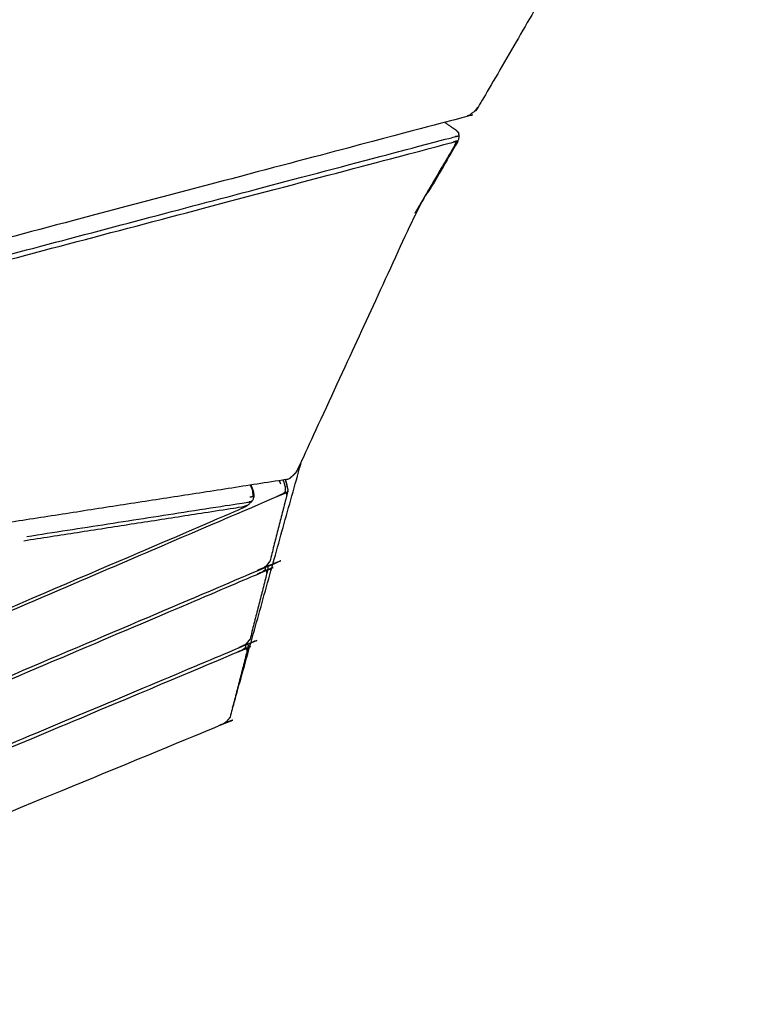
# Model space of a CAD drawing. Units: millimetres. Extents: x 12855 to 27362, y -26352 to -15843.
# Drawn here: x 17645 to 17828, y -23758 to -23507 of the extents above; entities that cross this region are included whole.
import ezdxf

# ---------------------------------------------------------------- set-up
doc = ezdxf.new("R2010")
doc.units = ezdxf.units.MM

msp = doc.modelspace()

# ---------------------------------------------------------------- linework, layer by layer
at = {"lineweight": -3}
for points, knots in [([(17597.45, -23506.8), (17598.79, -23506.74), (17600.13, -23506.69), (17600.53, -23506.6), (17600.93, -23506.52), (17601.36, -23506.29), (17601.8, -23506.07), (17601.8, -23505.62), (17601.8, -23505.18), (17601.82, -23504.6), (17601.84, -23504.02), (17603.24, -23475.18), (17604.63, -23446.35), (17604.67, -23445.76), (17604.71, -23445.17), (17604.76, -23444.67), (17604.81, -23444.17), (17605.29, -23443.95), (17605.77, -23443.73), (17606.27, -23443.6), (17606.77, -23443.47), (17712.36, -23426.16), (17817.95, -23408.85), (17818.39, -23408.83), (17818.83, -23408.8), (17819.16, -23408.9), (17819.48, -23408.99)], [1.741677, 1.741677, 1.741677, 2, 2, 3, 3, 4, 4, 5, 5, 6, 6, 7, 7, 8, 8, 9, 9, 10, 10, 11, 11, 12, 12, 13, 13, 14, 14, 14]), ([(17822.18, -23438.77), (17823.25, -23439.49), (17824.32, -23440.21), (17824.58, -23440.55), (17824.84, -23440.88), (17824.8, -23441.35), (17824.77, -23441.81), (17824.62, -23442.22), (17824.47, -23442.64), (17824.11, -23443.15), (17823.75, -23443.67), (17804.16, -23467.3), (17784.56, -23490.94), (17773.38, -23510), (17762.2, -23529.07), (17761.82, -23529.58), (17761.45, -23530.09), (17761.15, -23530.37), (17760.86, -23530.64), (17760.36, -23531.03), (17759.86, -23531.42), (17759.4, -23531.61), (17758.95, -23531.79), (17678.84, -23552.95), (17598.74, -23574.11)], [-11.198009, -11.198009, -11.198009, -11, -11, -10, -10, -9, -9, -8, -8, -7, -7, -6, -6, -5, -5, -4, -4, -3, -3, -2, -2, -1, -1, -0.013355, -0.013355, -0.013355]), ([(17597.76, -23508.8), (17598.69, -23509.42), (17599.61, -23510.04), (17600.02, -23510.33), (17600.43, -23510.61), (17600.84, -23510.92), (17601.25, -23511.22), (17601.74, -23511.04), (17602.22, -23510.85), (17602.71, -23510.69), (17603.2, -23510.52), (17681.19, -23486.36), (17759.17, -23462.19), (17791.29, -23452.26), (17823.4, -23442.32), (17823.86, -23442.17), (17824.31, -23442.03)], [2.829188, 2.829188, 2.829188, 3, 3, 4, 4, 5, 5, 6, 6, 7, 7, 8, 8, 9, 9, 10, 10, 10]), ([(17603.51, -23511.72), (17681.49, -23487.56), (17759.47, -23463.39), (17790.94, -23453.66), (17822.41, -23443.92), (17823.09, -23443.58), (17823.78, -23443.23)], [0, 0, 0, 1, 1, 2, 2, 3, 3, 3]), ([(17598.69, -23578.47), (17677.31, -23557.7), (17755.94, -23536.93), (17756.35, -23536.83), (17756.75, -23536.73), (17756.96, -23536.68), (17757.16, -23536.63)], [2.016124, 2.016124, 2.016124, 3, 3, 4, 4, 5, 5, 5]), ([(17598.67, -23579.76), (17677.13, -23559.03), (17755.58, -23538.31), (17756.09, -23538.11), (17756.6, -23537.9), (17756.28, -23538.6), (17755.97, -23539.29), (17750.93, -23547.88), (17745.89, -23556.47)], [0.014144, 0.014144, 0.014144, 1, 1, 2, 2, 3, 3, 4, 4, 4]), ([(17713.23, -23628.28), (17713.21, -23628.09), (17713.18, -23627.9), (17713.03, -23627.69), (17712.87, -23627.47), (17712.87, -23626.92), (17712.87, -23626.36), (17712.72, -23625.79), (17712.57, -23625.22), (17712.44, -23624.88), (17712.31, -23624.53)], [0, 0, 0, 1, 1, 2, 2, 3, 3, 4, 4, 4.044782, 4.044782, 4.044782]), ([(17712.77, -23624.46), (17712.93, -23624.86), (17713.08, -23625.27), (17713.12, -23625.43), (17713.17, -23625.59), (17713.32, -23626.32), (17713.48, -23627.04)], [-1.052127, -1.052127, -1.052127, -1, -1, 0, 0, 1, 1, 1]), ([(17715.33, -23622.87), (17715.06, -23623.13), (17714.78, -23623.38), (17714.32, -23623.77), (17713.86, -23624.15), (17714.18, -23623.89), (17714.5, -23623.63), (17714.56, -23623.57), (17714.62, -23623.52)], [-1, -1, -1, 0, 0, 1, 1, 2, 2, 2.137638, 2.137638, 2.137638]), ([(17590.35, -23680.32), (17650.72, -23654.45), (17711.09, -23628.58), (17711.61, -23628.31), (17712.12, -23628.05), (17712.5, -23627.76), (17712.87, -23627.47)], [2.595112, 2.595112, 2.595112, 3, 3, 4, 4, 5, 5, 5]), ([(17590.49, -23679.41), (17646.18, -23655.56), (17701.88, -23631.71), (17702.59, -23631.3), (17703.3, -23630.89), (17703.63, -23630.59), (17703.95, -23630.29), (17704.25, -23629.98), (17704.55, -23629.67), (17704.73, -23629.12), (17704.91, -23628.56), (17704.82, -23627.99), (17704.74, -23627.42), (17704.43, -23626.61), (17704.12, -23625.8)], [1.619716, 1.619716, 1.619716, 2, 2, 3, 3, 4, 4, 5, 5, 6, 6, 7, 7, 7.104715, 7.104715, 7.104715]), ([(17703.82, -23628.86), (17704.24, -23628.77), (17704.65, -23628.68), (17704.58, -23627.99), (17704.52, -23627.3), (17704.24, -23626.56), (17703.96, -23625.82)], [0, 0, 0, 1, 1, 2, 2, 2.095176, 2.095176, 2.095176]), ([(17713.48, -23627.04), (17713.36, -23627.66), (17713.23, -23628.28), (17711.06, -23636.79), (17708.89, -23645.29)], [1, 1, 1, 2, 2, 3, 3, 3]), ([(17646.83, -23638.93), (17675.08, -23634.55), (17703.33, -23630.16), (17703.74, -23630.06), (17704.15, -23629.96), (17704.35, -23629.82), (17704.55, -23629.67)], [0, 0, 0, 1, 1, 2, 2, 3, 3, 3]), ([(17646.05, -23640.01), (17674.08, -23635.65), (17702.12, -23631.3), (17702.71, -23631.1), (17703.3, -23630.89)], [0, 0, 0, 1, 1, 2, 2, 2]), ([(17452.37, -23755.14), (17453.09, -23754.95), (17453.8, -23754.77), (17580.22, -23701.02), (17706.63, -23647.28), (17707.25, -23646.89), (17707.86, -23646.51), (17707.98, -23646.4), (17708.1, -23646.29)], [0, 0, 0, 1, 1, 2, 2, 3, 3, 4, 4, 4]), ([(17455.87, -23754.46), (17456.27, -23754.42), (17456.68, -23754.38), (17457.21, -23754.19), (17457.75, -23754.01), (17581.88, -23701.23), (17706.01, -23648.46), (17706.53, -23648.2), (17707.04, -23647.94), (17707.42, -23647.65), (17707.79, -23647.36)], [0, 0, 0, 1, 1, 2, 2, 3, 3, 4, 4, 5, 5, 5]), ([(17708.41, -23646.93), (17708.28, -23647.55), (17708.16, -23648.17), (17705.99, -23656.68), (17703.82, -23665.18)], [1, 1, 1, 2, 2, 3, 3, 3]), ([(17708.16, -23648.17), (17708.13, -23647.98), (17708.11, -23647.79), (17707.95, -23647.58), (17707.79, -23647.36), (17707.79, -23646.96), (17707.79, -23646.56)], [0, 0, 0, 1, 1, 2, 2, 2.725522, 2.725522, 2.725522]), ([(17708.1, -23646.29), (17708.39, -23645.92), (17708.68, -23645.56), (17708.79, -23645.42), (17708.89, -23645.29), (17708.49, -23645.79), (17708.1, -23646.29)], [0, 0, 0, 1, 1, 2, 2, 3, 3, 3]), ([(17703.02, -23666.18), (17702.9, -23666.29), (17702.78, -23666.4), (17702.17, -23666.78), (17701.55, -23667.16), (17600.1, -23709.77), (17498.65, -23752.39), (17497.93, -23752.58), (17497.22, -23752.77)], [-2, -2, -2, -1, -1, 0, 0, 1, 1, 2, 2, 2]), ([(17500.73, -23752.08), (17501.14, -23752.04), (17501.55, -23752), (17502.09, -23751.82), (17502.63, -23751.63), (17601.78, -23709.98), (17700.93, -23668.34), (17701.45, -23668.08), (17701.96, -23667.81), (17702.34, -23667.53), (17702.71, -23667.24)], [0, 0, 0, 1, 1, 2, 2, 3, 3, 4, 4, 5, 5, 5]), ([(17703.33, -23666.82), (17703.21, -23667.44), (17703.08, -23668.05), (17700.92, -23676.56), (17698.75, -23685.06)], [1, 1, 1, 2, 2, 3, 3, 3]), ([(17703.08, -23668.05), (17703.06, -23667.87), (17703.04, -23667.68), (17702.88, -23667.46), (17702.71, -23667.24), (17702.71, -23666.84), (17702.71, -23666.44)], [0, 0, 0, 1, 1, 2, 2, 2.723676, 2.723676, 2.723676]), ([(17703.02, -23666.18), (17703.31, -23665.81), (17703.6, -23665.45), (17703.71, -23665.31), (17703.82, -23665.18), (17703.42, -23665.68), (17703.02, -23666.18)], [0, 0, 0, 1, 1, 2, 2, 3, 3, 3]), ([(17542.07, -23750.39), (17542.8, -23750.2), (17543.52, -23750.02), (17620, -23718.52), (17696.47, -23687.03), (17697.09, -23686.65), (17697.71, -23686.28), (17697.83, -23686.17), (17697.95, -23686.05)], [0, 0, 0, 1, 1, 2, 2, 3, 3, 4, 4, 4])]:
    msp.add_open_spline(points, degree=2, knots=knots, dxfattribs=at)
for points, knots in [([(17753.55, -23533.22), (17754.76, -23534.03), (17755.96, -23534.84), (17756.2, -23535), (17756.45, -23535.17)], [0.777257, 0.777257, 0.777257, 1, 1, 2, 2, 2]), ([(17753.55, -23533.22), (17754.76, -23534.03), (17755.96, -23534.84), (17756.2, -23535), (17756.45, -23535.17)], [0.777257, 0.777257, 0.777257, 1, 1, 2, 2, 2]), ([(17756.45, -23535.17), (17756.74, -23535.49), (17757.03, -23535.81), (17757.1, -23536.22), (17757.16, -23536.63), (17757.12, -23537.09), (17757.08, -23537.55), (17756.84, -23538.08), (17756.6, -23538.62), (17751.38, -23547.52), (17746.15, -23556.43), (17731.06, -23589.13), (17715.96, -23621.84), (17715.65, -23622.35), (17715.33, -23622.87)], [-4, -4, -4, -3, -3, -2, -2, -1, -1, 0, 0, 1, 1, 2, 2, 3, 3, 3]), ([(17756.45, -23535.17), (17756.74, -23535.49), (17757.03, -23535.81), (17757.1, -23536.22), (17757.16, -23536.63), (17757.12, -23537.09), (17757.08, -23537.55), (17756.84, -23538.08), (17756.6, -23538.62), (17751.38, -23547.52), (17746.15, -23556.43), (17731.06, -23589.13), (17715.96, -23621.84), (17715.65, -23622.35), (17715.33, -23622.87)], [-4, -4, -4, -3, -3, -2, -2, -1, -1, 0, 0, 1, 1, 2, 2, 3, 3, 3]), ([(17699.36, -23682.65), (17699.38, -23682.61), (17699.4, -23682.57), (17699.53, -23682.13), (17699.67, -23681.7), (17708.37, -23650.58), (17717.06, -23619.46)], [2.909887, 2.909887, 2.909887, 3, 3, 4, 4, 4.98374, 4.98374, 4.98374]), ([(17699.36, -23682.65), (17699.38, -23682.61), (17699.4, -23682.57), (17699.53, -23682.13), (17699.67, -23681.7), (17708.37, -23650.58), (17717.06, -23619.46)], [2.909887, 2.909887, 2.909887, 3, 3, 4, 4, 4.98374, 4.98374, 4.98374])]:
    msp.add_open_spline(points, degree=2, knots=knots)
for points in [[(17713, -23624.42), (17654.05, -23633.54), (17595.11, -23642.66)], [(17711.65, -23625.46), (17711.5, -23625.07), (17711.35, -23624.68)], [(17713, -23624.42), (17713.43, -23624.29), (17713.86, -23624.15)], [(17713.08, -23625.27), (17713.21, -23625.96), (17713.35, -23626.64)], [(17708.2, -23646.16), (17708.23, -23646.35), (17708.27, -23646.54)], [(17708.23, -23646.12), (17708.32, -23646.53), (17708.41, -23646.93)], [(17708.68, -23645.56), (17708.68, -23645.56), (17708.68, -23645.56)], [(17703.12, -23666.05), (17703.16, -23666.24), (17703.2, -23666.42)], [(17703.16, -23666.01), (17703.24, -23666.41), (17703.33, -23666.82)], [(17703.6, -23665.45), (17703.6, -23665.45), (17703.6, -23665.45)]]:
    msp.add_open_spline(points, degree=2, dxfattribs=at)
msp.add_open_spline([(17698.75, -23685.06), (17698.35, -23685.56), (17697.95, -23686.05)], degree=2)
msp.add_open_spline([(17698.75, -23685.06), (17698.35, -23685.56), (17697.95, -23686.05)], degree=2)

doc.saveas('drawing.dxf')
